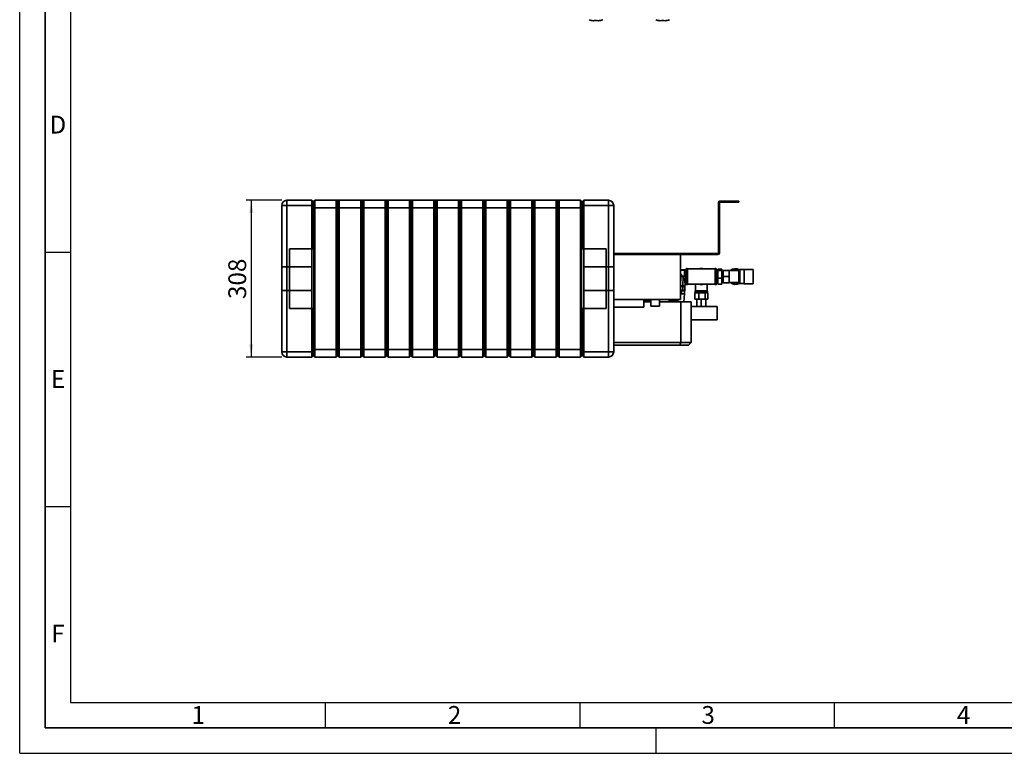
# Paper-space layout 'Blatt3' of a CAD drawing. Units: millimetres. Extents: x 0 to 4200, y 0 to 2970.
# Drawn here: x 0 to 1934, y 0 to 1442 of the extents above; entities that cross this region are included whole.
import ezdxf

# ---------------------------------------------------------------- set-up
doc = ezdxf.new("R2010")
doc.units = ezdxf.units.MM
for name, color, linetype in [('1', 7, 'Continuous'), ('61', 7, 'Continuous'), ('62', 7, 'Continuous')]:
    doc.layers.add(name, color=color, linetype=linetype)
doc.styles.add('SLDTEXTSTYLE0', font='TXT', dxfattribs={"width": 0.75})
doc.styles.add('SLDTEXTSTYLE1', font='TXT', dxfattribs={"width": 0.605})
doc.dimstyles.new('SLDDIMSTYLE0', dxfattribs={"dimtxt": 35, "dimasz": 25, "dimexe": 0, "dimexo": 0.0625, "dimgap": 8.75, "dimtad": 1, "dimdec": 1, "dimlfac": 5, "dimrnd": 1e-09, "dimzin": 12, "dimdsep": 46, "dimtxsty": 'SLDTEXTSTYLE1', "dimsah": 1, "dimcen": 0.09, "dimadec": 0, "dimazin": 3, "dimtfac": 1, "dimtdec": 1, "dimtofl": 0, "dimtmove": 0, "dimatfit": 3, "dimfxl": 1, "dimfrac": 2, "dimtolj": 1, "dimtzin": 12, "dimarcsym": 0})

# ---------------------------------------------------------------- blocks, each defined once
blk = doc.blocks.new('_D_12')
at = {"layer": '1', "ltscale": 10}
for p, q in [((514.8, 1086.7), (444.9, 1086.7)), ((454.9, 1086.7), (454.9, 778.7)), ((514.8, 778.7), (444.9, 778.7))]:
    blk.add_line(p, q, dxfattribs=at)
for points in [[(454.9, 1086.7), (450.9, 1061.7), (458.9, 1061.7)], [(454.9, 778.7), (458.9, 803.7), (450.9, 803.7)]]:
    blk.add_solid(points, dxfattribs=at)
at = {"layer": '1', "ltscale": 10, "insert": (409.8, 892.6), "char_height": 35, "attachment_point": 1, "rotation": 90, "style": 'SLDTEXTSTYLE1'}
blk.add_mtext('308', dxfattribs=at)

psp = doc.layouts.new('Blatt3')

# ---------------------------------------------------------------- linework, layer by layer
at = {"color": 7, "linetype": 'Continuous', "lineweight": 35, "ltscale": 10}
for p, q in [((524.795, 1076.71), (524.795, 1086.71)), ((524.795, 1086.71), (573.795, 1086.71)), ((573.795, 1076.71), (573.795, 1086.71)), ((573.795, 1086.71), (576.795, 1083.71)), ((576.795, 1083.71), (579.795, 1086.71)), ((576.795, 1083.71), (576.795, 1076.71)), ((579.795, 1086.71), (579.795, 1071.71)), ((579.795, 1086.71), (621.795, 1086.71)), ((621.795, 1071.71), (621.795, 1086.71)), ((624.795, 1083.71), (621.795, 1086.71)), ((621.795, 1086.71), (627.795, 1086.71)), ((624.795, 1083.71), (627.795, 1086.71)), ((624.795, 1071.71), (624.795, 1083.71)), ((627.795, 1086.71), (627.795, 1071.71)), ((627.795, 1086.71), (669.795, 1086.71)), ((669.795, 1071.71), (669.795, 1086.71)), ((672.795, 1083.71), (669.795, 1086.71)), ((669.795, 1086.71), (675.795, 1086.71)), ((672.795, 1083.71), (675.795, 1086.71)), ((672.795, 1071.71), (672.795, 1083.71)), ((675.795, 1086.71), (675.795, 1071.71)), ((675.795, 1086.71), (717.795, 1086.71)), ((717.795, 1071.71), (717.795, 1086.71)), ((720.795, 1083.71), (717.795, 1086.71)), ((717.795, 1086.71), (723.795, 1086.71)), ((720.795, 1083.71), (723.795, 1086.71)), ((720.795, 1071.71), (720.795, 1083.71)), ((723.795, 1086.71), (723.795, 1071.71)), ((723.795, 1086.71), (765.795, 1086.71)), ((765.795, 1071.71), (765.795, 1086.71)), ((768.795, 1083.71), (765.795, 1086.71)), ((765.795, 1086.71), (771.795, 1086.71)), ((768.795, 1083.71), (771.795, 1086.71)), ((768.795, 1071.71), (768.795, 1083.71)), ((771.795, 1086.71), (771.795, 1071.71)), ((771.795, 1086.71), (813.795, 1086.71)), ((813.795, 1071.71), (813.795, 1086.71)), ((816.795, 1083.71), (813.795, 1086.71)), ((813.795, 1086.71), (819.795, 1086.71)), ((816.795, 1083.71), (819.795, 1086.71)), ((816.795, 1071.71), (816.795, 1083.71)), ((819.795, 1086.71), (819.795, 1071.71)), ((819.795, 1086.71), (861.795, 1086.71)), ((861.795, 1071.71), (861.795, 1086.71)), ((864.795, 1083.71), (861.795, 1086.71)), ((861.795, 1086.71), (867.795, 1086.71)), ((864.795, 1083.71), (867.795, 1086.71)), ((864.795, 1071.71), (864.795, 1083.71)), ((867.795, 1086.71), (867.795, 1071.71)), ((867.795, 1086.71), (909.795, 1086.71)), ((909.795, 1071.71), (909.795, 1086.71)), ((912.795, 1083.71), (909.795, 1086.71)), ((909.795, 1086.71), (915.795, 1086.71)), ((912.795, 1083.71), (915.795, 1086.71)), ((912.795, 1071.71), (912.795, 1083.71)), ((915.795, 1086.71), (915.795, 1071.71)), ((915.795, 1086.71), (957.795, 1086.71)), ((957.795, 1071.71), (957.795, 1086.71)), ((960.795, 1083.71), (957.795, 1086.71)), ((957.795, 1086.71), (963.795, 1086.71)), ((960.795, 1083.71), (963.795, 1086.71)), ((960.795, 1071.71), (960.795, 1083.71)), ((963.795, 1086.71), (963.795, 1071.71)), ((963.795, 1086.71), (1005.795, 1086.71)), ((1005.795, 1071.71), (1005.795, 1086.71)), ((1008.795, 1083.71), (1005.795, 1086.71)), ((1005.795, 1086.71), (1011.795, 1086.71)), ((1008.795, 1083.71), (1011.795, 1086.71)), ((1008.795, 1071.71), (1008.795, 1083.71)), ((1011.795, 1086.71), (1011.795, 1071.71)), ((1011.795, 1086.71), (1053.795, 1086.71)), ((1053.795, 1071.71), (1053.795, 1086.71)), ((1056.795, 1083.71), (1053.795, 1086.71)), ((1055.145, 1086.71), (1053.795, 1086.71)), ((1055.145, 1085.36), (1055.145, 1086.71)), ((1055.145, 1086.71), (1055.295, 1086.71)), ((1055.295, 1086.709), (1055.295, 1086.71)), ((1055.295, 1086.71), (1059.795, 1086.71)), ((1055.295, 1086.709), (1055.295, 1086.53)), ((1055.295, 1086.53), (1055.295, 1085.21)), ((1055.295, 1086.53), (1059.615, 1086.53)), ((1055.474, 1085.03), (1058.115, 1085.03)), ((1056.295, 1084.21), (1057.295, 1084.21)), ((1056.795, 1083.71), (1059.795, 1086.71)), ((1056.795, 1071.71), (1056.795, 1083.71)), ((1059.795, 1086.71), (1059.795, 1071.71)), ((1059.795, 1086.71), (1101.795, 1086.71)), ((1101.795, 1071.71), (1101.795, 1086.71)), ((1104.795, 1083.71), (1101.795, 1086.71)), ((1104.295, 1084.21), (1105.295, 1084.21)), ((1107.795, 1086.71), (1104.795, 1083.71)), ((1104.795, 1076.71), (1104.795, 1083.71)), ((1107.795, 1086.71), (1107.795, 1076.71)), ((1107.795, 1086.71), (1156.795, 1086.71)), ((1156.795, 1086.71), (1156.795, 1076.71)), ((1375.174, 1083.21), (1375.174, 1085.21)), ((1375.174, 1085.21), (1407.374, 1085.21)), ((1375.174, 1083.21), (1407.374, 1083.21)), ((1407.374, 1083.21), (1407.374, 1085.21)), ((1407.374, 1085.21), (1412.374, 1085.21)), ((1412.374, 1083.21), (1407.374, 1083.21)), ((1412.374, 1085.21), (1412.374, 1083.21)), ((514.795, 1076.71), (524.795, 1076.71)), ((514.795, 909.71), (514.795, 1076.71)), ((524.795, 1076.71), (524.795, 909.71)), ((573.795, 1076.71), (524.795, 1076.71)), ((573.795, 1076.71), (576.795, 1076.71)), ((573.795, 909.71), (573.795, 1076.71)), ((576.795, 1076.71), (576.795, 993.21)), ((576.795, 1071.71), (579.795, 1071.71)), ((576.795, 993.21), (576.795, 1071.71)), ((621.795, 1071.71), (579.795, 1071.71)), ((579.795, 1071.71), (579.795, 793.71)), ((624.795, 1071.71), (621.795, 1071.71)), ((621.795, 793.71), (621.795, 1071.71)), ((624.795, 1071.71), (627.795, 1071.71)), ((624.795, 793.71), (624.795, 1071.71)), ((669.795, 1071.71), (627.795, 1071.71)), ((627.795, 1071.71), (627.795, 793.71)), ((672.795, 1071.71), (669.795, 1071.71)), ((669.795, 793.71), (669.795, 1071.71)), ((672.795, 1071.71), (675.795, 1071.71)), ((672.795, 793.71), (672.795, 1071.71)), ((717.795, 1071.71), (675.795, 1071.71)), ((675.795, 1071.71), (675.795, 793.71)), ((720.795, 1071.71), (717.795, 1071.71)), ((717.795, 793.71), (717.795, 1071.71)), ((720.795, 1071.71), (723.795, 1071.71)), ((720.795, 793.71), (720.795, 1071.71)), ((765.795, 1071.71), (723.795, 1071.71)), ((723.795, 1071.71), (723.795, 793.71)), ((768.795, 1071.71), (765.795, 1071.71)), ((765.795, 793.71), (765.795, 1071.71)), ((768.795, 1071.71), (771.795, 1071.71)), ((768.795, 793.71), (768.795, 1071.71)), ((813.795, 1071.71), (771.795, 1071.71)), ((771.795, 1071.71), (771.795, 793.71)), ((816.795, 1071.71), (813.795, 1071.71)), ((813.795, 793.71), (813.795, 1071.71)), ((816.795, 1071.71), (819.795, 1071.71)), ((816.795, 793.71), (816.795, 1071.71)), ((861.795, 1071.71), (819.795, 1071.71)), ((819.795, 1071.71), (819.795, 793.71)), ((864.795, 1071.71), (861.795, 1071.71)), ((861.795, 793.71), (861.795, 1071.71)), ((864.795, 1071.71), (867.795, 1071.71)), ((864.795, 793.71), (864.795, 1071.71)), ((909.795, 1071.71), (867.795, 1071.71)), ((867.795, 1071.71), (867.795, 793.71)), ((912.795, 1071.71), (909.795, 1071.71)), ((909.795, 793.71), (909.795, 1071.71)), ((912.795, 1071.71), (915.795, 1071.71)), ((912.795, 793.71), (912.795, 1071.71)), ((957.795, 1071.71), (915.795, 1071.71)), ((915.795, 1071.71), (915.795, 793.71)), ((960.795, 1071.71), (957.795, 1071.71)), ((957.795, 793.71), (957.795, 1071.71)), ((960.795, 1071.71), (963.795, 1071.71)), ((960.795, 793.71), (960.795, 1071.71)), ((1005.795, 1071.71), (963.795, 1071.71)), ((963.795, 1071.71), (963.795, 793.71)), ((1008.795, 1071.71), (1005.795, 1071.71)), ((1005.795, 793.71), (1005.795, 1071.71)), ((1008.795, 1071.71), (1011.795, 1071.71)), ((1008.795, 793.71), (1008.795, 1071.71)), ((1053.795, 1071.71), (1011.795, 1071.71)), ((1011.795, 1071.71), (1011.795, 793.71)), ((1056.795, 1071.71), (1053.795, 1071.71)), ((1053.795, 793.71), (1053.795, 1071.71)), ((1056.795, 1071.71), (1059.795, 1071.71)), ((1056.795, 793.71), (1056.795, 1071.71)), ((1101.795, 1071.71), (1059.795, 1071.71)), ((1059.795, 1071.71), (1059.795, 793.71)), ((1104.795, 1071.71), (1101.795, 1071.71)), ((1101.795, 793.71), (1101.795, 1071.71)), ((1107.795, 1076.71), (1104.795, 1076.71)), ((1104.795, 993.21), (1104.795, 1076.71)), ((1104.795, 1071.71), (1104.795, 993.21)), ((1107.795, 1076.71), (1107.795, 909.71)), ((1156.795, 1076.71), (1107.795, 1076.71)), ((1166.795, 1076.71), (1156.795, 1076.71)), ((1156.795, 909.71), (1156.795, 1076.71)), ((1166.795, 1076.71), (1166.795, 909.71)), ((1374.374, 1082.41), (1372.374, 1082.41)), ((1372.374, 1082.41), (1372.374, 983.01)), ((1374.374, 1082.41), (1374.374, 983.01)), ((577.795, 991.21), (529.795, 991.21)), ((529.795, 991.21), (529.795, 874.21)), ((575.795, 993.21), (577.795, 993.21)), ((577.795, 993.21), (577.795, 991.21)), ((577.795, 991.21), (577.795, 874.21)), ((1103.795, 993.21), (1105.795, 993.21)), ((1103.795, 991.21), (1103.795, 993.21)), ((1151.795, 991.21), (1103.795, 991.21)), ((1103.795, 874.21), (1103.795, 991.21)), ((1151.795, 874.21), (1151.795, 991.21)), ((1166.795, 982.21), (1371.574, 982.21)), ((1166.795, 980.21), (1227.295, 980.21)), ((1297.795, 979.913), (1166.795, 979.913)), ((1227.295, 980.21), (1227.295, 979.913)), ((1272.295, 980.21), (1227.295, 980.21)), ((1272.295, 980.21), (1287.295, 980.21)), ((1287.295, 980.21), (1371.574, 980.21)), ((1287.295, 980.21), (1287.295, 979.913)), ((1297.795, 891.913), (1297.795, 979.913)), ((1371.574, 982.21), (1371.574, 980.21)), ((1372.374, 983.01), (1374.374, 983.01)), ((514.795, 955.71), (524.795, 955.71)), ((514.795, 788.71), (514.795, 955.71)), ((573.795, 955.71), (524.795, 955.71)), ((524.795, 955.71), (524.795, 788.71)), ((573.795, 788.71), (573.795, 955.71)), ((1156.795, 955.71), (1107.795, 955.71)), ((1107.795, 955.71), (1107.795, 788.71)), ((1166.795, 955.71), (1156.795, 955.71)), ((1156.795, 788.71), (1156.795, 955.71)), ((1166.795, 955.71), (1166.795, 788.71)), ((1305.795, 950.21), (1297.795, 950.21)), ((1297.795, 949.603), (1305.795, 949.603)), ((1305.795, 950.21), (1305.795, 949.603)), ((1308.795, 949.96), (1305.795, 949.96)), ((1305.795, 949.603), (1305.795, 937.462)), ((1308.795, 922.21), (1308.795, 951.21)), ((1310.381, 952.71), (1310.295, 952.71)), ((1338.795, 951.71), (1311.795, 951.71)), ((1311.795, 921.71), (1311.795, 951.71)), ((1365.795, 951.71), (1338.795, 951.71)), ((1365.795, 951.71), (1365.795, 921.71)), ((1367.295, 952.71), (1367.209, 952.71)), ((1368.795, 922.21), (1368.795, 951.21)), ((1371.295, 949.96), (1368.795, 949.96)), ((1371.295, 951.485), (1379.295, 951.485)), ((1371.295, 948.401), (1371.295, 951.485)), ((1371.295, 948.401), (1379.295, 948.401)), ((1371.295, 933.625), (1371.295, 948.401)), ((1379.295, 951.485), (1379.295, 948.401)), ((1379.295, 948.401), (1379.295, 933.625)), ((1381.795, 948.96), (1393.795, 948.96)), ((1381.795, 936.71), (1381.795, 948.96)), ((1393.795, 936.71), (1393.795, 948.96)), ((1401.969, 948.61), (1393.795, 948.61)), ((1404.249, 948.61), (1401.969, 948.61)), ((1407.341, 948.61), (1404.249, 948.61)), ((1409.621, 948.61), (1407.341, 948.61)), ((1412.795, 948.61), (1409.621, 948.61)), ((1414.295, 950.46), (1412.795, 948.96)), ((1412.795, 924.46), (1412.795, 948.96)), ((1422.795, 950.46), (1414.295, 950.46)), ((1414.295, 950.46), (1414.295, 922.96)), ((1440.795, 950.71), (1422.795, 950.71)), ((1422.795, 950.71), (1422.795, 922.71)), ((1440.795, 950.71), (1440.795, 922.71)), ((1298.491, 937.338), (1297.795, 937.372)), ((1297.845, 918.686), (1298.491, 937.338)), ((1307.344, 937.354), (1300.203, 937.851)), ((1302.391, 918.528), (1303.037, 937.181)), ((1306.368, 924.423), (1306.721, 934.626)), ((1306.721, 934.626), (1307.25, 934.654)), ((1307.25, 934.654), (1307.344, 937.354)), ((1371.295, 921.934), (1371.295, 933.625)), ((1371.295, 933.625), (1379.295, 933.625)), ((1381.795, 947.36), (1379.295, 947.36)), ((1379.295, 933.625), (1379.295, 921.934)), ((1381.795, 936.71), (1393.795, 936.71)), ((1381.795, 924.46), (1381.795, 936.71)), ((1393.795, 924.46), (1393.795, 936.71)), ((514.795, 909.71), (524.795, 909.71)), ((524.795, 909.71), (573.795, 909.71)), ((1107.795, 909.71), (1156.795, 909.71)), ((1166.795, 909.71), (1156.795, 909.71)), ((1297.795, 917.187), (1298.04, 917.178)), ((1300.052, 909.067), (1297.795, 909.145)), ((1302.391, 918.528), (1297.845, 918.686)), ((1298.051, 917.178), (1297.992, 918.681)), ((1298.04, 917.178), (1298.051, 917.178)), ((1298.178, 909.132), (1298.179, 909.183)), ((1299.878, 904.07), (1300.052, 909.067)), ((1300.051, 909.038), (1303.735, 908.91)), ((1302.278, 917.031), (1301.773, 909.059)), ((1302.22, 918.534), (1302.275, 917.032)), ((1302.275, 917.032), (1302.278, 917.031)), ((1302.278, 917.031), (1306.635, 916.881)), ((1306.687, 918.38), (1302.391, 918.528)), ((1305.621, 902.907), (1306.268, 912.19)), ((1306.308, 912.189), (1306.635, 916.881)), ((1306.885, 924.1), (1306.368, 924.423)), ((1306.635, 916.881), (1306.556, 918.384)), ((1306.687, 918.38), (1306.885, 924.1)), ((1306.863, 923.46), (1308.795, 923.46)), ((1310.295, 920.71), (1310.381, 920.71)), ((1311.795, 921.71), (1338.795, 921.71)), ((1327.295, 921.71), (1327.295, 908.71)), ((1338.795, 921.71), (1365.795, 921.71)), ((1350.295, 908.71), (1350.295, 921.71)), ((1367.209, 920.71), (1367.295, 920.71)), ((1368.795, 923.46), (1371.295, 923.46)), ((1371.295, 921.934), (1379.295, 921.934)), ((1379.295, 926.06), (1381.795, 926.06)), ((1381.795, 924.46), (1393.795, 924.46)), ((1393.795, 924.81), (1401.969, 924.81)), ((1401.969, 924.81), (1404.249, 924.81)), ((1404.249, 924.81), (1407.341, 924.81)), ((1407.341, 924.81), (1409.621, 924.81)), ((1409.621, 924.81), (1412.795, 924.81)), ((1412.795, 924.46), (1414.295, 922.96)), ((1414.295, 922.96), (1422.795, 922.96)), ((1422.795, 922.71), (1440.795, 922.71)), ((1166.795, 891.913), (1297.795, 891.913)), ((1225.795, 876.913), (1225.795, 891.913)), ((1239.895, 891.913), (1239.895, 878.413)), ((1256.895, 878.413), (1256.895, 891.913)), ((1276.015, 887.21), (1276.015, 891.913)), ((1278.903, 891.913), (1278.903, 888.71)), ((1287.295, 889.51), (1287.295, 891.913)), ((1297.795, 904.142), (1299.878, 904.07)), ((1305.651, 902.906), (1297.795, 903.178)), ((1304.491, 887.21), (1305.651, 902.906)), ((1326.184, 904.71), (1326.184, 892.71)), ((1333.801, 904.71), (1326.184, 904.71)), ((1333.801, 892.71), (1326.184, 892.71)), ((1326.295, 907.296), (1326.295, 907.21)), ((1350.295, 908.71), (1327.295, 908.71)), ((1349.795, 905.71), (1327.795, 905.71)), ((1328.145, 905.71), (1328.145, 904.71)), ((1329.795, 892.71), (1329.795, 877.71)), ((1333.801, 904.71), (1333.801, 892.71)), ((1346.412, 904.71), (1333.801, 904.71)), ((1346.412, 892.71), (1333.801, 892.71)), ((1338.795, 892.71), (1338.795, 877.71)), ((1346.412, 904.71), (1346.412, 892.71)), ((1351.406, 904.71), (1346.412, 904.71)), ((1351.406, 892.71), (1346.412, 892.71)), ((1347.795, 892.71), (1347.795, 877.71)), ((1349.445, 904.71), (1349.445, 905.71)), ((1351.295, 907.21), (1351.295, 907.296)), ((1351.406, 904.71), (1351.406, 892.71)), ((529.795, 874.21), (577.795, 874.21)), ((577.795, 872.21), (575.795, 872.21)), ((576.795, 793.71), (576.795, 872.21)), ((576.795, 872.21), (576.795, 788.71)), ((577.795, 874.21), (577.795, 872.21)), ((1103.795, 874.21), (1151.795, 874.21)), ((1103.795, 872.21), (1103.795, 874.21)), ((1105.795, 872.21), (1103.795, 872.21)), ((1104.795, 872.21), (1104.795, 793.71)), ((1104.795, 788.71), (1104.795, 872.21)), ((1166.795, 876.913), (1225.795, 876.913)), ((1239.895, 888.71), (1225.795, 888.71)), ((1225.795, 887.21), (1239.895, 887.21)), ((1239.895, 878.413), (1256.895, 878.413)), ((1256.895, 887.21), (1298.795, 887.21)), ((1277.295, 888.71), (1276.015, 888.71)), ((1277.295, 887.21), (1277.295, 888.71)), ((1277.295, 888.71), (1287.295, 888.71)), ((1287.295, 888.71), (1287.295, 889.51)), ((1287.295, 888.71), (1287.295, 887.21)), ((1298.795, 807.21), (1298.795, 887.21)), ((1298.795, 887.21), (1318.795, 887.21)), ((1318.795, 887.21), (1318.795, 807.21)), ((1370.295, 877.71), (1318.795, 877.71)), ((1370.295, 851.71), (1370.295, 877.71)), ((1370.295, 851.71), (1318.795, 851.71)), ((576.795, 793.71), (579.795, 793.71)), ((579.795, 793.71), (621.795, 793.71)), ((579.795, 793.71), (579.795, 778.71)), ((624.795, 793.71), (621.795, 793.71)), ((621.795, 778.71), (621.795, 793.71)), ((624.795, 793.71), (627.795, 793.71)), ((624.795, 781.71), (624.795, 793.71)), ((627.795, 793.71), (669.795, 793.71)), ((627.795, 793.71), (627.795, 778.71)), ((672.795, 793.71), (669.795, 793.71)), ((669.795, 778.71), (669.795, 793.71)), ((672.795, 793.71), (675.795, 793.71)), ((672.795, 781.71), (672.795, 793.71)), ((675.795, 793.71), (717.795, 793.71)), ((675.795, 793.71), (675.795, 778.71)), ((720.795, 793.71), (717.795, 793.71)), ((717.795, 778.71), (717.795, 793.71)), ((720.795, 793.71), (723.795, 793.71)), ((720.795, 781.71), (720.795, 793.71)), ((723.795, 793.71), (765.795, 793.71)), ((723.795, 793.71), (723.795, 778.71)), ((768.795, 793.71), (765.795, 793.71)), ((765.795, 778.71), (765.795, 793.71)), ((768.795, 793.71), (771.795, 793.71)), ((768.795, 781.71), (768.795, 793.71)), ((771.795, 793.71), (813.795, 793.71)), ((771.795, 793.71), (771.795, 778.71)), ((816.795, 793.71), (813.795, 793.71)), ((813.795, 778.71), (813.795, 793.71)), ((816.795, 793.71), (819.795, 793.71)), ((816.795, 781.71), (816.795, 793.71)), ((819.795, 793.71), (861.795, 793.71)), ((819.795, 793.71), (819.795, 778.71)), ((864.795, 793.71), (861.795, 793.71)), ((861.795, 778.71), (861.795, 793.71)), ((864.795, 793.71), (867.795, 793.71)), ((864.795, 781.71), (864.795, 793.71)), ((867.795, 793.71), (909.795, 793.71)), ((867.795, 793.71), (867.795, 778.71)), ((912.795, 793.71), (909.795, 793.71)), ((909.795, 778.71), (909.795, 793.71)), ((912.795, 793.71), (915.795, 793.71)), ((912.795, 781.71), (912.795, 793.71)), ((915.795, 793.71), (957.795, 793.71)), ((915.795, 793.71), (915.795, 778.71)), ((960.795, 793.71), (957.795, 793.71)), ((957.795, 778.71), (957.795, 793.71)), ((960.795, 793.71), (963.795, 793.71)), ((960.795, 781.71), (960.795, 793.71)), ((963.795, 793.71), (1005.795, 793.71)), ((963.795, 793.71), (963.795, 778.71)), ((1008.795, 793.71), (1005.795, 793.71)), ((1005.795, 778.71), (1005.795, 793.71)), ((1008.795, 793.71), (1011.795, 793.71)), ((1008.795, 781.71), (1008.795, 793.71)), ((1011.795, 793.71), (1053.795, 793.71)), ((1011.795, 793.71), (1011.795, 778.71)), ((1056.795, 793.71), (1053.795, 793.71)), ((1053.795, 778.71), (1053.795, 793.71)), ((1056.795, 793.71), (1059.795, 793.71)), ((1056.795, 781.71), (1056.795, 793.71)), ((1059.795, 793.71), (1101.795, 793.71)), ((1059.795, 793.71), (1059.795, 778.71)), ((1104.795, 793.71), (1101.795, 793.71)), ((1101.795, 778.71), (1101.795, 793.71)), ((1166.795, 807.21), (1298.795, 807.21)), ((1296.724, 802.21), (1166.795, 802.21)), ((1296.724, 802.21), (1298.795, 807.21)), ((1313.795, 802.21), (1296.724, 802.21)), ((1298.795, 807.21), (1318.795, 807.21)), ((1318.795, 807.21), (1313.795, 802.21)), ((514.795, 788.71), (524.795, 788.71)), ((524.795, 788.71), (573.795, 788.71)), ((524.795, 778.71), (524.795, 788.71)), ((573.795, 778.71), (524.795, 778.71)), ((573.795, 788.71), (576.795, 788.71)), ((573.795, 778.71), (573.795, 788.71)), ((573.795, 778.71), (576.795, 781.71)), ((576.795, 788.71), (576.795, 781.71)), ((579.795, 778.71), (576.795, 781.71)), ((621.795, 778.71), (579.795, 778.71)), ((621.795, 778.71), (624.795, 781.71)), ((627.795, 778.71), (624.795, 781.71)), ((669.795, 778.71), (627.795, 778.71)), ((669.795, 778.71), (672.795, 781.71)), ((675.795, 778.71), (672.795, 781.71)), ((717.795, 778.71), (675.795, 778.71)), ((717.795, 778.71), (720.795, 781.71)), ((723.795, 778.71), (720.795, 781.71)), ((765.795, 778.71), (723.795, 778.71)), ((765.795, 778.71), (768.795, 781.71)), ((771.795, 778.71), (768.795, 781.71)), ((813.795, 778.71), (771.795, 778.71)), ((813.795, 778.71), (816.795, 781.71)), ((819.795, 778.71), (816.795, 781.71)), ((861.795, 778.71), (819.795, 778.71)), ((861.795, 778.71), (864.795, 781.71)), ((867.795, 778.71), (864.795, 781.71)), ((909.795, 778.71), (867.795, 778.71)), ((909.795, 778.71), (912.795, 781.71)), ((915.795, 778.71), (912.795, 781.71)), ((957.795, 778.71), (915.795, 778.71)), ((957.795, 778.71), (960.795, 781.71)), ((963.795, 778.71), (960.795, 781.71)), ((1005.795, 778.71), (963.795, 778.71)), ((1005.795, 778.71), (1008.795, 781.71)), ((1011.795, 778.71), (1008.795, 781.71)), ((1053.795, 778.71), (1011.795, 778.71)), ((1053.795, 778.71), (1056.795, 781.71)), ((1059.795, 778.71), (1056.795, 781.71)), ((1101.795, 778.71), (1059.795, 778.71)), ((1101.795, 778.71), (1104.795, 781.71)), ((1107.795, 788.71), (1104.795, 788.71)), ((1104.795, 781.71), (1104.795, 788.71)), ((1107.795, 778.71), (1104.795, 781.71)), ((1107.795, 788.71), (1156.795, 788.71)), ((1107.795, 788.71), (1107.795, 778.71)), ((1156.795, 778.71), (1107.795, 778.71)), ((1166.795, 788.71), (1156.795, 788.71)), ((1156.795, 788.71), (1156.795, 778.71))]:
    psp.add_line(p, q, dxfattribs=at)
at = {"color": 1, "linetype": 'Continuous', "lineweight": 35, "ltscale": 10}
for p, q in [((624.095, 1084.41), (625.495, 1084.41)), ((672.095, 1084.41), (673.495, 1084.41)), ((720.095, 1084.41), (721.495, 1084.41)), ((768.095, 1084.41), (769.495, 1084.41)), ((816.095, 1084.41), (817.495, 1084.41)), ((864.095, 1084.41), (865.495, 1084.41)), ((912.095, 1084.41), (913.495, 1084.41)), ((960.095, 1084.41), (961.495, 1084.41)), ((1008.095, 1084.41), (1009.495, 1084.41)), ((1055.295, 1086.709), (1059.795, 1086.709)), ((1056.095, 1084.41), (1057.495, 1084.41)), ((1272.295, 979.913), (1272.295, 980.21)), ((524.795, 955.71), (524.795, 959.762)), ((1156.795, 959.762), (1156.795, 955.71)), ((1310.295, 952.71), (1310.295, 920.71)), ((1310.381, 920.71), (1310.381, 952.71)), ((1367.209, 952.71), (1367.209, 920.71)), ((1367.295, 920.71), (1367.295, 952.71)), ((524.795, 905.657), (524.795, 909.71)), ((1156.795, 909.71), (1156.795, 905.657)), ((1297.795, 913.373), (1298.04, 917.178)), ((1351.295, 907.296), (1326.295, 907.296)), ((1326.295, 907.21), (1351.295, 907.21)), ((1239.895, 889.51), (1225.795, 889.51)), ((1287.295, 889.51), (1278.903, 889.51))]:
    psp.add_line(p, q, dxfattribs=at)
at = {"color": 7, "linetype": 'Continuous', "lineweight": 35, "ltscale": 100}
for centre, radius, start, end in [((1131.795, 1474.428), 35.5, 247.820095, 262.179905), ((1131.795, 1422.178), 17.75, 74.20918, 105.79082), ((1131.795, 1474.428), 35.5, 277.820095, 292.179905), ((1262.795, 1474.428), 35.5, 247.820095, 262.179905), ((1262.795, 1422.178), 17.75, 74.20918, 105.79082), ((1262.795, 1474.428), 35.5, 277.820095, 292.179905), ((524.795, 1076.71), 10, 90, 180), ((1156.795, 1076.71), 10, 0, 90), ((1375.174, 1082.41), 2.8, 90, 180), ((1375.174, 1082.41), 0.8, 90, 180), ((1371.574, 983.01), 2.8, 270, 0), ((1371.574, 983.01), 0.8, 270, 0), ((1310.295, 951.21), 1.5, 90, 180), ((1310.381, 951.21), 1.5, 19.471221, 90), ((1338.795, 936.71), 16, 69.635865, 110.364135), ((1367.209, 951.21), 1.5, 90, 160.528779), ((1367.295, 951.21), 1.5, 0, 90), ((1405.795, 936.71), 15.5, 58.857263, 129.848453), ((1405.795, 936.71), 12.5, 72.175764, 107.824236), ((1405.795, 936.71), 12, 82.598, 97.402), ((1310.295, 922.21), 1.5, 180, 270), ((1310.381, 922.21), 1.5, 270, 340.528779), ((1338.795, 936.71), 16, 249.635865, 270), ((1338.795, 936.71), 16, 270, 290.364135), ((1367.209, 922.21), 1.5, 199.471221, 270), ((1367.295, 922.21), 1.5, 270, 0), ((1405.795, 936.71), 15.5, 230.151547, 301.142737), ((1405.795, 936.71), 12.5, 252.175764, 287.824236), ((1405.795, 936.71), 12, 262.598, 277.402), ((1327.795, 907.296), 1.5, 109.471221, 180), ((1327.795, 907.21), 1.5, 180, 270), ((1349.795, 907.21), 1.5, 270, 0), ((1349.795, 907.296), 1.5, 0, 70.528779), ((524.795, 788.71), 10, 180, 270), ((1156.795, 788.71), 10, 270, 0)]:
    psp.add_arc(centre, radius, start, end, dxfattribs=at)
for centre, major_axis, start_param, end_param in [((1295.805, 909.251), (2.895, -0.1), 5.67341082, 7.0967119), ((1156.438, 913.781), (149.621, -5.182), 0.17677533, 0.24021104)]:
    psp.add_ellipse(centre, major_axis=major_axis, ratio=0.00872687, start_param=start_param, end_param=end_param, dxfattribs=at)
at = {"color": 7, "linetype": 'Continuous', "lineweight": 35, "ltscale": 10}
for points, knots in [([(1300.346, 937.817), (1300.295, 938.467), (1300.198, 939.707), (1299.388, 941.26), (1298.551, 942.263), (1297.972, 942.656), (1297.795, 942.777)], [0, 0, 0, 0, 0.33341093, 0.6365176, 0.8883993, 1, 1, 1, 1]), ([(1300.311, 937.838), (1300.311, 937.836), (1300.309, 937.83), (1300.004, 937.833), (1299.534, 937.843), (1298.867, 937.86), (1298.319, 937.875), (1297.88, 937.889), (1297.795, 937.891)], [0, 0, 0, 0, 0.182742263, 0.395622616, 0.591025001, 0.774515161, 0.956388157, 1, 1, 1, 1]), ([(1303.037, 937.181), (1302.804, 937.179), (1302.34, 937.176), (1300.862, 937.226), (1299.475, 937.288), (1298.649, 937.33), (1298.491, 937.338)], [0, 0, 0, 0, 0.30905336, 0.61810874, 0.92712594, 1, 1, 1, 1]), ([(1307.283, 937.351), (1307.302, 937.352), (1307.477, 937.36), (1306.796, 937.328), (1305.393, 937.265), (1303.823, 937.209), (1303.037, 937.181)], [0, 0, 0, 0, 0.04602409, 0.40310777, 0.70078493, 1, 1, 1, 1]), ([(1301.773, 909.059), (1301.556, 909.072), (1301.122, 909.098), (1299.739, 909.158), (1298.531, 909.206), (1297.85, 909.231), (1297.795, 909.233)], [0, 0, 0, 0, 0.32372435, 0.64744774, 0.97122073, 1, 1, 1, 1]), ([(1302.22, 918.534), (1302.047, 918.54), (1301.668, 918.553), (1300.446, 918.596), (1299.103, 918.642), (1298.237, 918.672), (1297.992, 918.681)], [0, 0, 0, 0, 0.25847723, 0.56839714, 0.87788559, 1, 1, 1, 1]), ([(1302.275, 917.032), (1302.102, 917.045), (1301.721, 917.074), (1300.496, 917.121), (1299.155, 917.157), (1298.292, 917.173), (1298.051, 917.178)], [0, 0, 0, 0, 0.25879715, 0.56952719, 0.88018667, 1, 1, 1, 1]), ([(1303.735, 908.91), (1304.121, 909.405), (1304.896, 910.398), (1305.687, 911.403), (1306.211, 912.066), (1306.276, 912.148), (1306.308, 912.189)], [0, 0, 0, 0, 0.24630016, 0.49399394, 0.7461936, 1, 1, 1, 1]), ([(1293.295, 891.913), (1293.227, 891.526), (1293.012, 890.308), (1292.652, 888.841), (1292.248, 887.68), (1292.035, 887.295), (1291.893, 887.153), (1291.793, 887.105), (1291.691, 887.119), (1291.584, 887.202), (1291.407, 887.488), (1291.169, 888.346), (1290.956, 889.731), (1290.831, 891.037), (1290.794, 891.769), (1290.787, 891.913)], [0, 0, 0, 0, 0.11228504, 0.35307819, 0.4324877, 0.47237487, 0.4861883, 0.50013858, 0.51279336, 0.52633677, 0.54949448, 0.62227757, 0.79011577, 0.95858451, 1, 1, 1, 1])]:
    psp.add_open_spline(points, degree=3, knots=knots, dxfattribs=at)
at = {"layer": '61', "ltscale": 10}
for q in [(0, 2970), (4200, 0)]:
    psp.add_line((0, 0), q, dxfattribs=at)
at = {"layer": '61', "color": 7, "linetype": 'Continuous', "lineweight": 35, "ltscale": 10}
for p, q in [((50, 2920), (50, 50)), ((50, 50), (4150, 50))]:
    psp.add_line(p, q, dxfattribs=at)
at = {"layer": '61', "color": 7, "linetype": 'Continuous', "ltscale": 10}
for p, q in [((100, 2870), (100, 100)), ((100, 100), (2280, 100))]:
    psp.add_line(p, q, dxfattribs=at)
at = {"layer": '62', "color": 7, "linetype": 'Continuous', "ltscale": 10}
for p, q in [((50, 985), (100, 985)), ((50, 485), (100, 485)), ((600, 100), (600, 50)), ((1100, 100), (1100, 50)), ((1600, 100), (1600, 50)), ((1250, 0), (1250, 50))]:
    psp.add_line(p, q, dxfattribs=at)

# ---------------------------------------------------------------- texts
at = {"layer": '62', "ltscale": 10, "char_height": 35, "attachment_point": 2, "style": 'SLDTEXTSTYLE0'}
for s, insert in [('D', (75.006, 1252.895)), ('E', (75.421, 752.895)), ('F', (74.999, 252.895)), ('1', (350.726, 92.895)), ('2', (854.141, 92.895)), ('3', (1352.288, 92.895)), ('4', (1854.098, 92.895))]:
    psp.add_mtext(s, dxfattribs=dict(at, insert=insert))

# ---------------------------------------------------------------- dimensions: what is measured, and where the dimension line sits
at = {"layer": '1', "ltscale": 10}
dim = psp.add_linear_dim(base=(454.943, 778.71), p1=(524.795, 1086.71), p2=(524.795, 778.71), angle=90, dimstyle='SLDDIMSTYLE0', dxfattribs=at)
dim.commit()
dim.dimension.update_dxf_attribs({"geometry": '_D_12', "text_midpoint": (454.943, 932.71), "dimtype": 160})

doc.saveas('drawing.dxf')
